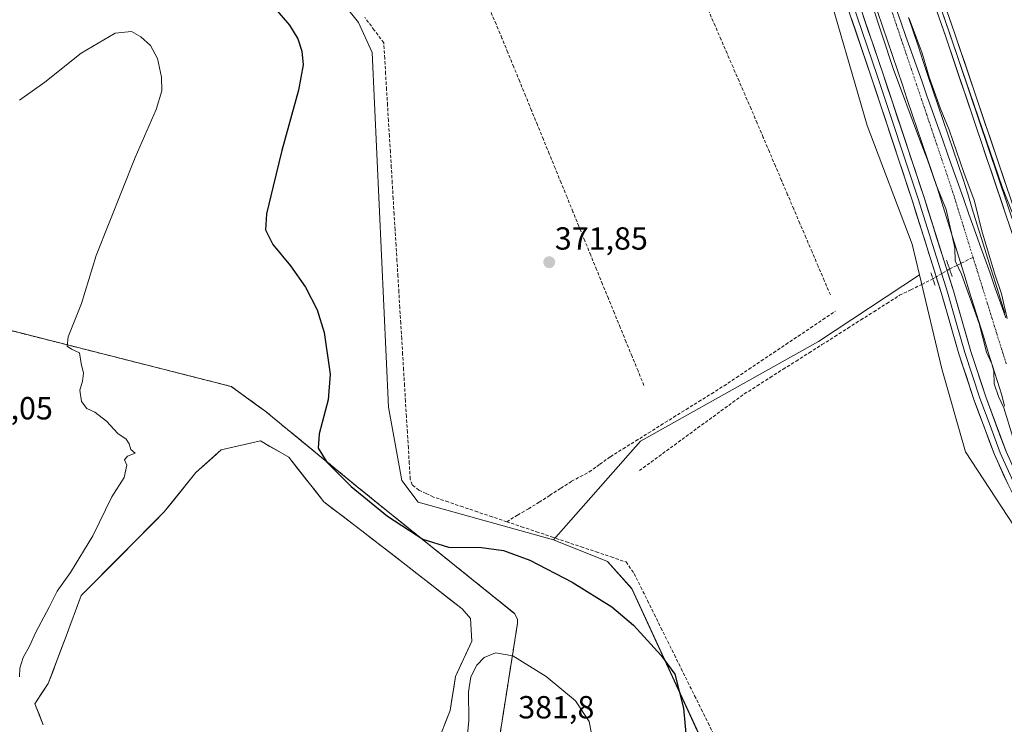
# Model space of a CAD drawing. Units: metres. Extents: x 632143 to 635474, y 4685727 to 4688104.
# Drawn here: x 633853 to 634161, y 4687528 to 4687749 of the extents above; entities that cross this region are included whole.
import ezdxf
from ezdxf.enums import TextEntityAlignment as Align

# ---------------------------------------------------------------- set-up
doc = ezdxf.new("R2010")
doc.units = ezdxf.units.M
doc.header["$MEASUREMENT"] = 0
for name, pattern in [('TRAZO_Y_PUNTO', [1, 0.5, -0.25, 0, -0.25]), ('TRAZOS', [0.75, 0.5, -0.25]), ('TRAZOS2', [0.375, 0.25, -0.125]), ('TRAZOSX2', [1.5, 1, -0.5])]:
    doc.linetypes.add(name, pattern=pattern)
for name, color, linetype, lineweight in [('Carátula', 7, 'Continuous', 5), ('Corriente artificial Cxs', 5, 'Continuous', 13), ('Corriente artificial eje', 142, 'TRAZO_Y_PUNTO', 0), ('Corriente artificial lineal', 5, 'TRAZOSX2', 13), ('Corriente artificial lineal oculto', 135, 'TRAZO_Y_PUNTO', 13), ('Corriente artificial superficial', 5, 'Continuous', 13), ('Cultivos herbáceos CxS', 92, 'Continuous', 0), ('Curva de nivel maestra', 36, 'Continuous', 30), ('Curva de nivel normal', 36, 'Continuous', 0), ('Depósito de residuos', 6, 'Continuous', 0), ('Depósito de residuos Cxs', 6, 'Continuous', 0), ('Entidad de ámbito territorial', 19, 'Continuous', 0), ('Entidad de ámbito territorial CxS', 92, 'Continuous', 0), ('Estanque', 2, 'Continuous', 0), ('Estanque Cxs', 2, 'Continuous', 0), ('Layer 0', 7, 'Continuous', 0), ('Muro lineal', 1, 'TRAZOSX2', 13), ('Núcleo urbano CxS', 19, 'Continuous', 0), ('Planta de tratamiento de residuos', 135, 'TRAZOSX2', 0), ('Planta de tratamiento de residuos CxS', 135, 'Continuous', 0), ('Puente lineal', 2, 'TRAZOS2', 0), ('Punto de cota en terreno', 7, 'Continuous', 0), ('Rótulo de punto de cota en terreno', 19, 'Continuous', 0), ('Suelo desnudo CxS', 43, 'Continuous', 0), ('Valla', 19, 'TRAZOS', 0)]:
    doc.layers.add(name, color=color, linetype=linetype, lineweight=lineweight)
doc.styles.add('Arial', font='txt', dxfattribs={"height": 0.2})

# ---------------------------------------------------------------- blocks, each defined once
blk = doc.blocks.new('*U151')
at = {"layer": 'Cultivos herbáceos CxS', "color": 92, "linetype": 'Continuous', "lineweight": 0}
for points in [[(633557.09, 4688067.27, 369.83), (634022.32, 4688076.15, 371.13), (634051.31, 4687949.62, 371.17), (634064.03, 4687898.72, 371.26), (634080.86, 4687818.09, 370.89), (634104.38, 4687763.4, 371.3), (634118.3, 4687715.48, 371.31), (634132.43, 4687678.32, 371.04), (634134.68, 4687668.7, 370.88), (634103.07, 4687647.78, 370.75), (634047.22, 4687616.57, 371.88), (634019.98, 4687585.74, 374.45), (634036.94, 4687578.95, 374.23), (634044.57, 4687570.47, 374.32), (634070.01, 4687515.33, 374.24)], [(634069.96, 4687515.27, 374.24), (634044.53, 4687570.42, 374.33), (634036.9, 4687578.9, 374.23), (634019.94, 4687585.69, 374.46), (633977.54, 4687597.56, 374.08), (633972.46, 4687604.35, 373.89), (633968.22, 4687627.25, 373.73), (633963.13, 4687738.38, 373.53), (633958.89, 4687747.72, 373.78), (633924.13, 4687790.98, 373.59), (633902.93, 4687813.04, 373.8), (633898.69, 4687838.49, 373.85), (633879.19, 4687925.86, 373.77), (633869.02, 4687941.98, 373.87), (633842.74, 4687960.65, 373.44), (633814.76, 4687972.52, 372.88), (633800.34, 4687975.07, 372.58), (633758.15, 4687978.71, 372.66), (633720.64, 4687986.1, 372.56), (633696.9, 4687989.49, 371.74), (633652.81, 4687990.34, 372.06)]]:
    blk.add_polyline3d(points, dxfattribs=at)
blk = doc.blocks.new('*U152')
at = {"layer": 'Cultivos herbáceos CxS', "color": 92, "linetype": 'Continuous', "lineweight": 0}
for points in [[(633652.8093, 4687990.3379, 372.0614), (633696.8989, 4687989.4895, 371.739), (633720.6399, 4687986.0963, 372.5552), (633758.1454, 4687978.7069, 372.6589), (633800.3414, 4687975.0677, 372.5762), (633814.7551, 4687972.5226, 372.877), (633842.7352, 4687960.6451, 373.438), (633869.019, 4687941.9819, 373.8744), (633879.1937, 4687925.8639, 373.7717), (633898.694, 4687838.4869, 373.845), (633902.9338, 4687813.0365, 373.8019), (633924.1304, 4687790.9795, 373.5929), (633958.8929, 4687747.7151, 373.7778), (633963.1319, 4687738.3833, 373.534), (633968.2187, 4687627.2531, 373.7311), (633972.4573, 4687604.3484, 373.887), (633977.5441, 4687597.5625, 374.0833), (634019.9393, 4687585.6852, 374.4561), (634036.8965, 4687578.899, 374.2344), (634044.5273, 4687570.4157, 374.3301), (634069.9635, 4687515.2748, 374.2414)], [(634003.0301, 4687523.6901, 381.7888), (634008.7101, 4687559.6201, 378.0485), (634008.6701, 4687560.7201, 377.864), (634007.8701, 4687562.5301, 377.6152), (634007.387, 4687562.9194, 377.5936), (633997.4955, 4687570.8903, 376.9893), (633958.4801, 4687602.3301, 374.5948), (633929.5501, 4687626.0801, 377.1537), (633927.8834, 4687627.2849, 377.278), (633918.9401, 4687633.7501, 378.5577), (633857.8301, 4687649.2601, 380.7194), (633827.3201, 4687656.9901, 381.7644), (633599.4542, 4687714.7728, 383.1992)]]:
    blk.add_polyline3d(points, dxfattribs=at)
blk = doc.blocks.new('*U175')
at = {"layer": 'Curva de nivel maestra', "color": 36, "linetype": 'Continuous', "lineweight": 30}
blk.add_polyline3d([(633930.01, 4687755.4, 375), (633937.21, 4687746.9, 375), (633939.82, 4687742.66, 375), (633941.11, 4687738.73, 375), (633941.5, 4687734.45, 375), (633940.02, 4687726.56, 375), (633934.79, 4687707.65, 375), (633932.13, 4687696.45, 375), (633930, 4687687.79, 375), (633929.74, 4687682.79, 375), (633931.98, 4687678.2, 375), (633937.51, 4687671.5, 375), (633942.2, 4687664.8, 375), (633945.93, 4687657.79, 375), (633948.1, 4687650.62, 375), (633949.97, 4687637.58, 375), (633949.34, 4687629.54, 375), (633946.54, 4687618.87, 375), (633946.21, 4687614.45, 375), (633948.89, 4687610.09, 375), (633956.54, 4687602.4, 375), (633967.92, 4687593.12, 375), (633979.04, 4687585.94, 375), (633987.08, 4687583.39, 375), (633997.43, 4687583.3, 375), (634004.28, 4687582.37, 375), (634012.53, 4687579.36, 375), (634025.82, 4687572.45, 375), (634038.22, 4687564.69, 375), (634045.01, 4687559.04, 375), (634053.73, 4687549.51, 375), (634057.97, 4687543.6, 375), (634060.74, 4687533.03, 375), (634062.78, 4687510.47, 375)], dxfattribs=at)
blk = doc.blocks.new('5PATER')
at = {"layer": 'Carátula', "linetype": 'Continuous', "lineweight": 5}
h = blk.add_hatch(color=250, dxfattribs=at)
edge = h.paths.add_edge_path()
edge.add_ellipse((0, 0.01), major_axis=(-1.33, -1.34), ratio=0.999422, start_angle=0, end_angle=360)
blk = doc.blocks.new('*U176')
at = {"layer": 'Depósito de residuos Cxs', "color": 6, "linetype": 'Continuous', "lineweight": 0}
for points in [[(633631.5087, 4687706.6443, 383.1327), (633827.3201, 4687656.9901, 381.9797), (633857.8301, 4687649.2601, 380.8858), (633918.9401, 4687633.7501, 378.6406), (633929.5501, 4687626.0801, 377.3121), (633929.5501, 4687626.0801, 377.3121), (633958.4801, 4687602.3301, 374.6598), (634007.8701, 4687562.5301, 377.2839), (634008.6701, 4687560.7201, 377.5775), (634008.7101, 4687559.6201, 377.779), (634003.0301, 4687523.6901, 381.6787)], [(633983.2931, 4687521.4421, 378.4529), (633987.6128, 4687532.2564, 378.8432), (633989.2462, 4687542.8734, 378.9006), (633994.4056, 4687553.9859, 378.4664), (633994.0087, 4687561.1297, 378.0706), (633991.3515, 4687564.0995, 378.1087), (633973.768, 4687577.7985, 378.5316), (633959.8774, 4687588.5141, 378.6439), (633947.9711, 4687597.6423, 378.4122), (633937.0061, 4687611.5803, 377.8943), (633928.1273, 4687616.6923, 378.2135), (633915.8242, 4687613.9142, 378.9112), (633907.8867, 4687606.7704, 379.0842), (633897.9648, 4687594.4672, 378.8762), (633871.9603, 4687568.2428, 378.8659), (633867.1978, 4687555.5428, 378.6617), (633861.6415, 4687540.7261, 378.7432), (633857.4082, 4687534.3761, 378.9399), (633860.054, 4687527.7615, 378.9501)]]:
    blk.add_polyline3d(points, dxfattribs=at)

msp = doc.modelspace()

# ---------------------------------------------------------------- linework, layer by layer
at = {"layer": 'Corriente artificial Cxs', "color": 5, "linetype": 'Continuous', "lineweight": 13}
for points in [[(634161.31, 4687627.56, 369.88), (634160.46, 4687630.99, 369.78), (634159.02, 4687635.6, 369.8), (634157.59, 4687640.22, 369.92), (634156.15, 4687644.83, 369.81), (634154.71, 4687649.45, 369.87), (634153.28, 4687654.06, 369.99), (634151.84, 4687658.68, 369.79), (634150.4, 4687663.29, 369.65), (634148.97, 4687667.91, 369.88), (634147.53, 4687672.52, 369.85), (634146.07, 4687677.23, 369.91), (634144.6, 4687681.93, 369.95), (634143.14, 4687686.64, 370.08), (634141.67, 4687691.34, 370.03), (634140.21, 4687696.05, 370.02), (634138.65, 4687700.65, 370.06), (634137.1, 4687705.24, 369.91), (634135.54, 4687709.84, 369.79), (634133.99, 4687714.43, 370), (634132.43, 4687719.03, 369.89), (634130.87, 4687723.63, 369.69), (634129.32, 4687728.22, 369.86), (634127.76, 4687732.82, 369.73), (634126.21, 4687737.41, 369.43), (634124.65, 4687742.01, 369.8), (634123.1, 4687746.61, 369.76), (634121.54, 4687751.2, 369.47)], [(634131.22, 4687749.26, 369.75), (634132.78, 4687744.66, 369.72), (634134.33, 4687740.07, 369.97), (634135.89, 4687735.47, 369.91), (634137.45, 4687730.87, 369.8), (634139, 4687726.27, 369.89), (634140.56, 4687721.68, 369.76), (634142.11, 4687717.08, 369.58), (634143.67, 4687712.48, 369.72), (634145.23, 4687707.88, 369.68), (634146.78, 4687703.29, 369.61), (634148.34, 4687698.69, 369.78), (634149.79, 4687694.03, 369.64), (634151.24, 4687689.36, 369.59), (634152.7, 4687684.7, 369.6), (634154.15, 4687680.04, 369.84), (634155.6, 4687675.37, 369.85), (634157.05, 4687670.71, 369.81), (634158.5, 4687666.05, 369.85), (634159.95, 4687661.38, 369.8), (634161.41, 4687656.72, 369.76)]]:
    msp.add_polyline3d(points, dxfattribs=at)
at = {"layer": 'Corriente artificial eje', "color": 142, "linetype": 'TRAZO_Y_PUNTO', "lineweight": 0}
for points in [[(634151.47, 4687674.2, 369.29), (634150.14, 4687678.47, 369.43), (634148.82, 4687682.73, 369.28), (634147.49, 4687687, 369.32), (634146.16, 4687691.27, 369.27), (634144.83, 4687695.53, 369.34), (634143.25, 4687700.21, 369.32), (634141.67, 4687704.89, 369.17), (634140.09, 4687709.57, 369.34), (634138.51, 4687714.25, 369.2), (634136.93, 4687718.93, 369.16), (634135.35, 4687723.61, 369.3), (634133.77, 4687728.29, 369.37), (634132.19, 4687732.97, 369.24), (634130.61, 4687737.65, 369.14), (634129.03, 4687742.33, 369.2), (634127.45, 4687747.01, 369.23), (634125.87, 4687751.69, 369.19)], [(634161.86, 4687640.84, 369.35), (634160.38, 4687645.61, 369.41), (634158.89, 4687650.37, 369.44), (634157.41, 4687655.14, 369.35), (634155.92, 4687659.9, 369.3), (634154.44, 4687664.67, 369.37), (634152.96, 4687669.43, 369.42), (634151.47, 4687674.2, 369.29)]]:
    msp.add_polyline3d(points, dxfattribs=at)
at = {"layer": 'Corriente artificial lineal', "color": 5, "linetype": 'TRAZOSX2', "lineweight": 13}
for points in [[(634048.32, 4687634.07, 371.56), (634046.47, 4687638.6, 371.02), (634044.61, 4687643.14, 371.42), (634042.76, 4687647.67, 371.06), (634040.9, 4687652.2, 371.16), (634039.05, 4687656.73, 371.07), (634037.2, 4687661.27, 370.82), (634035.34, 4687665.8, 371.24), (634033.49, 4687670.33, 371.27), (634031.63, 4687674.86, 371), (634029.78, 4687679.4, 371.17), (634027.92, 4687683.93, 371.16), (634026.07, 4687688.46, 370.71), (634024.22, 4687692.99, 371.16), (634022.36, 4687697.53, 370.75), (634020.51, 4687702.06, 370.94), (634018.65, 4687706.59, 370.99), (634016.8, 4687711.12, 370.75), (634014.95, 4687715.66, 371.14), (634013.09, 4687720.19, 370.94), (634011.24, 4687724.72, 370.63), (634009.38, 4687729.25, 370.99), (634007.53, 4687733.79, 370.75), (634005.67, 4687738.32, 370.95), (634003.82, 4687742.85, 370.99), (634001.97, 4687747.21, 370.62), (634000.12, 4687751.58, 371.03)], [(634106.76, 4687662.41, 370.39), (634104.85, 4687666.89, 370.59), (634102.93, 4687671.38, 370.46), (634101.02, 4687675.86, 370.39), (634099.11, 4687680.35, 370.51), (634097.19, 4687684.83, 370.33), (634095.28, 4687689.31, 370.49), (634093.37, 4687693.8, 370.4), (634091.46, 4687698.28, 370.15), (634089.54, 4687702.76, 370.46), (634087.63, 4687707.25, 370.23), (634085.72, 4687711.73, 370.26), (634083.8, 4687716.22, 370.38), (634081.89, 4687720.7, 370.18), (634080.01, 4687725.03, 370.32), (634078.14, 4687729.36, 370.36), (634076.26, 4687733.69, 370.3), (634074.38, 4687738.02, 370.52), (634072.51, 4687742.35, 370.21), (634070.63, 4687746.68, 370.33), (634068.75, 4687751.01, 370.38)], [(634005.31, 4687591.39, 373.99), (634000.72, 4687592.94, 374.17), (633996.13, 4687594.49, 374.23), (633991.55, 4687596.03, 373.99), (633986.96, 4687597.58, 374.21), (633982.37, 4687599.13, 373.85), (633980.08, 4687600.22, 373.72), (633977.79, 4687601.3, 373.69), (633975.72, 4687602.95, 373.6), (633975.07, 4687604.74, 373.52), (633974.77, 4687609.62, 373.35), (633974.48, 4687614.5, 373.39), (633974.18, 4687619.38, 373.49), (633973.88, 4687624.26, 373.58), (633973.59, 4687629.14, 373.48), (633973.29, 4687634.02, 373.46), (633973, 4687638.9, 373.61), (633972.7, 4687643.78, 373.56), (633972.4, 4687648.66, 373.54), (633972.11, 4687653.54, 373.51), (633971.81, 4687658.42, 373.49), (633971.51, 4687663.3, 373.46), (633971.22, 4687668.18, 373.27), (633970.92, 4687673.06, 373.1), (633970.62, 4687677.93, 373), (633970.33, 4687682.81, 373.02), (633970.03, 4687687.69, 373.08), (633969.73, 4687692.57, 373.24), (633969.44, 4687697.45, 373.25), (633969.14, 4687702.33, 373.33), (633968.85, 4687707.21, 373.46), (633968.55, 4687712.09, 373.45), (633968.25, 4687716.97, 373.49), (633967.96, 4687721.85, 373.56), (633967.66, 4687726.73, 373.5), (633967.36, 4687731.61, 373.4), (633967.07, 4687736.49, 373.37), (633966.77, 4687741.37, 373.33), (633963.79, 4687745.37, 373.48), (633960.81, 4687749.37, 373.56)], [(634147.61, 4687672.26, 369.87), (634147.8, 4687672.36, 369.82), (634151.47, 4687674.2, 369.29)], [(634144.12, 4687670.51, 370.72), (634147.61, 4687672.26, 369.87)], [(634046.89, 4687607.41, 372), (634050.54, 4687610.08, 371.91), (634054.2, 4687612.74, 371.52), (634057.85, 4687615.41, 371.35), (634061.51, 4687618.07, 370.97), (634065.16, 4687620.74, 371.18), (634068.82, 4687623.4, 370.92), (634072.47, 4687626.07, 371.07), (634076.13, 4687628.73, 370.64), (634079.78, 4687631.4, 370.86), (634083.84, 4687633.98, 370.67), (634087.9, 4687636.55, 370.63), (634091.95, 4687639.13, 370.47), (634096.01, 4687641.7, 370.64), (634100.07, 4687644.28, 370.67), (634104.13, 4687646.85, 370.63), (634108.18, 4687649.43, 370.58), (634112.24, 4687652, 370.62), (634116.3, 4687654.58, 370.47), (634120.36, 4687657.15, 370.49), (634124.41, 4687659.73, 370.49), (634128.47, 4687662.3, 370.42), (634131.95, 4687664.01, 370.16), (634135.42, 4687665.72, 370.56), (634138.9, 4687667.44, 370.81)], [(634005.31, 4687591.39, 373.99), (634008.7, 4687593.42, 373.36), (634012.09, 4687595.44, 373.04), (634015.48, 4687597.47, 373), (634018.86, 4687599.66, 372.94), (634022.24, 4687601.85, 372.93), (634025.62, 4687604.04, 373.1), (634028.4, 4687605.51, 372.99), (634031.17, 4687606.97, 372.87), (634034.5, 4687609.37, 372.46), (634037.82, 4687611.76, 372.17), (634041.78, 4687614.23, 372.2), (634045.73, 4687616.69, 372.18), (634049.69, 4687619.16, 371.95), (634053.64, 4687621.62, 371.63), (634057.6, 4687624.09, 371.46), (634061.55, 4687626.55, 371.4), (634065.51, 4687629.02, 371.35), (634069.46, 4687631.48, 371.36), (634073.42, 4687633.95, 371.32), (634077.3, 4687636.54, 370.97), (634081.18, 4687639.14, 370.86), (634085.05, 4687641.73, 370.78), (634088.93, 4687644.32, 370.75), (634092.81, 4687646.92, 370.73), (634096.69, 4687649.51, 370.75), (634100.56, 4687652.1, 370.78), (634104.44, 4687654.7, 370.75), (634108.32, 4687657.29, 370.69)], [(634005.31, 4687591.39, 373.99), (634009.99, 4687589.81, 374.13), (634014.66, 4687588.24, 374.15), (634019.34, 4687586.66, 374.03), (634024.01, 4687585.09, 374.15), (634028.69, 4687583.51, 374.3), (634033.36, 4687581.93, 373.92), (634038.04, 4687580.36, 373.9), (634042.71, 4687578.78, 373.91), (634045.24, 4687575.17, 373.91), (634047.35, 4687570.92, 374.1), (634049.45, 4687566.67, 374.05), (634051.56, 4687562.42, 374.4), (634053.67, 4687558.16, 374.36), (634055.77, 4687553.91, 374.56), (634057.88, 4687549.66, 374.61), (634059.99, 4687545.41, 374.7), (634062.09, 4687541.16, 374.64), (634064.2, 4687536.91, 374.73), (634066.31, 4687532.65, 374.71), (634068.42, 4687528.4, 374.3), (634070.52, 4687524.15, 374.25)]]:
    msp.add_polyline3d(points, dxfattribs=at)
at = {"layer": 'Corriente artificial lineal oculto', "color": 135, "linetype": 'TRAZO_Y_PUNTO', "lineweight": 13}
msp.add_polyline3d([(634138.9, 4687667.44, 370.81), (634141.51, 4687668.97, 371.36), (634144.12, 4687670.51, 370.72)], dxfattribs=at)
at = {"layer": 'Corriente artificial superficial', "color": 5, "linetype": 'Continuous', "lineweight": 13}
for points in [[(634147.61, 4687672.26, 369.85), (634147.53, 4687672.52, 369.85), (634146.07, 4687677.23, 369.91), (634144.6, 4687681.93, 369.95), (634143.14, 4687686.64, 370.08), (634141.67, 4687691.34, 370.03), (634140.21, 4687696.05, 370.02), (634138.65, 4687700.65, 370.06), (634137.1, 4687705.24, 369.91), (634135.54, 4687709.84, 369.79), (634133.99, 4687714.43, 370), (634132.43, 4687719.03, 369.89), (634130.87, 4687723.63, 369.69), (634129.32, 4687728.22, 369.86), (634127.76, 4687732.82, 369.73), (634126.21, 4687737.41, 369.43), (634124.65, 4687742.01, 369.8), (634123.1, 4687746.61, 369.76), (634121.54, 4687751.2, 369.47)], [(634131.22, 4687749.26, 369.75), (634132.78, 4687744.66, 369.72), (634134.33, 4687740.07, 369.97), (634135.89, 4687735.47, 369.91), (634137.45, 4687730.87, 369.8), (634139, 4687726.27, 369.89), (634140.56, 4687721.68, 369.76), (634142.11, 4687717.08, 369.58), (634143.67, 4687712.48, 369.72), (634145.23, 4687707.88, 369.68), (634146.78, 4687703.29, 369.61), (634148.34, 4687698.69, 369.78), (634149.79, 4687694.03, 369.64), (634151.24, 4687689.36, 369.59), (634152.7, 4687684.7, 369.6), (634154.15, 4687680.04, 369.84), (634155.6, 4687675.37, 369.85), (634157.05, 4687670.71, 369.81), (634158.5, 4687666.05, 369.85), (634159.95, 4687661.38, 369.8), (634161.41, 4687656.72, 369.76)], [(634161.31, 4687627.56, 369.88), (634160.46, 4687630.99, 369.78), (634159.02, 4687635.6, 369.8), (634157.59, 4687640.22, 369.92), (634156.15, 4687644.83, 369.81), (634154.71, 4687649.45, 369.87), (634153.28, 4687654.06, 369.99), (634151.84, 4687658.68, 369.79), (634150.4, 4687663.29, 369.65), (634148.97, 4687667.91, 369.88), (634147.61, 4687672.26, 369.85)]]:
    msp.add_polyline3d(points, dxfattribs=at)
at = {"layer": 'Cultivos herbáceos CxS', "color": 92, "linetype": 'Continuous', "lineweight": 0}
for points in [[(634179.62, 4687648.03, 371.29), (634160.69, 4687695.97, 371.29), (634132.63, 4687778.04, 371.37), (634111.51, 4687849.51, 371.25), (634061.05, 4688076.89, 370.3), (634394.28, 4688083.25, 372.45)], [(634022.32, 4688076.15, 371.13), (634051.31, 4687949.62, 371.17), (634064.03, 4687898.72, 371.26), (634080.86, 4687818.09, 370.89), (634104.38, 4687763.4, 371.3), (634118.3, 4687715.48, 371.31), (634132.43, 4687678.32, 371.04), (634134.68, 4687668.7, 370.88)], [(634061.05, 4688076.89, 370.3), (634111.51, 4687849.51, 371.25), (634132.63, 4687778.04, 371.37), (634160.69, 4687695.97, 371.29), (634179.62, 4687648.03, 371.29)], [(634069.96, 4687515.27, 374.24), (634044.53, 4687570.42, 374.33), (634036.9, 4687578.9, 374.23), (634019.94, 4687585.69, 374.46), (633977.54, 4687597.56, 374.08), (633972.46, 4687604.35, 373.89), (633968.22, 4687627.25, 373.73), (633963.13, 4687738.38, 373.53), (633958.89, 4687747.72, 373.78), (633924.13, 4687790.98, 373.59), (633902.93, 4687813.04, 373.8), (633898.69, 4687838.49, 373.85), (633879.19, 4687925.86, 373.77), (633869.02, 4687941.98, 373.87), (633842.74, 4687960.65, 373.44), (633814.76, 4687972.52, 372.88), (633800.34, 4687975.07, 372.58), (633758.15, 4687978.71, 372.66), (633720.64, 4687986.1, 372.56), (633696.9, 4687989.49, 371.74), (633652.81, 4687990.34, 372.06)], [(634069.96, 4687515.27, 374.24), (634044.53, 4687570.42, 374.33), (634036.9, 4687578.9, 374.23), (634019.94, 4687585.69, 374.46), (633977.54, 4687597.56, 374.08), (633972.46, 4687604.35, 373.89), (633968.22, 4687627.25, 373.73), (633963.13, 4687738.38, 373.53), (633958.89, 4687747.72, 373.78), (633924.13, 4687790.98, 373.59), (633902.93, 4687813.04, 373.8), (633898.69, 4687838.49, 373.85), (633879.19, 4687925.86, 373.77), (633869.02, 4687941.98, 373.87), (633842.74, 4687960.65, 373.44), (633814.76, 4687972.52, 372.88), (633800.34, 4687975.07, 372.58), (633758.15, 4687978.71, 372.66), (633720.64, 4687986.1, 372.56), (633696.9, 4687989.49, 371.74), (633652.81, 4687990.34, 372.06)], [(634003.03, 4687523.69, 381.79), (634008.71, 4687559.62, 378.05), (634008.67, 4687560.72, 377.86), (634007.87, 4687562.53, 377.62), (634007.39, 4687562.92, 377.59), (633997.5, 4687570.89, 376.99), (633958.48, 4687602.33, 374.59), (633929.55, 4687626.08, 377.15), (633927.88, 4687627.28, 377.28), (633918.94, 4687633.75, 378.56), (633857.83, 4687649.26, 380.72), (633827.32, 4687656.99, 381.76), (633599.45, 4687714.77, 383.2)], [(634070.01, 4687515.33, 374.24), (634044.57, 4687570.47, 374.32), (634036.94, 4687578.95, 374.23), (634019.98, 4687585.74, 374.45), (634047.22, 4687616.57, 371.88), (634103.07, 4687647.78, 370.75), (634134.68, 4687668.7, 370.88), (634134.73, 4687668.73, 370.89), (634141.65, 4687639.22, 370.74), (634149.14, 4687613.3, 370.65), (634169.92, 4687581.51, 370.82)], [(634134.68, 4687668.7, 370.88), (634103.07, 4687647.78, 370.75), (634047.22, 4687616.57, 371.88), (634019.98, 4687585.74, 374.45), (634036.94, 4687578.95, 374.23), (634044.57, 4687570.47, 374.32), (634070.01, 4687515.33, 374.24), (634095.44, 4687466.97, 379.51), (634110.71, 4687451.7, 379.9), (634126.82, 4687438.97, 379.92), (634141.23, 4687427.1, 380.57), (634142.93, 4687420.31, 380.52), (634133.6, 4687399.95, 378.42), (634133.61, 4687386.25, 374.55), (634133.6, 4687379.59, 374.12), (634133.55, 4687379.54, 374.12)], [(634134.68, 4687668.7, 370.88), (634103.07, 4687647.78, 370.75), (634047.22, 4687616.57, 371.88), (634019.98, 4687585.74, 374.45), (634036.94, 4687578.95, 374.23), (634044.57, 4687570.47, 374.32), (634070.01, 4687515.33, 374.24), (634095.44, 4687466.97, 379.51), (634110.71, 4687451.7, 379.9), (634126.82, 4687438.97, 379.92), (634141.23, 4687427.1, 380.57), (634142.93, 4687420.31, 380.52), (634133.6, 4687399.95, 378.42), (634133.61, 4687386.25, 374.55), (634133.6, 4687379.59, 374.12), (634133.55, 4687379.54, 374.12)], [(634455.06, 4686973.55, 372.77), (634386.63, 4687103.93, 371.27), (634374.12, 4687127.77, 371.31), (634268.79, 4687311.35, 371.25), (634256.54, 4687330.35, 371.2), (634246.65, 4687345.71, 371.01), (634225.59, 4687392.25, 370.95), (634213.89, 4687430.72, 370.71), (634200.61, 4687509.15, 370.8), (634195.33, 4687544.59, 371.46), (634190.24, 4687555.87, 371.37), (634187.96, 4687560.93, 371.4), (634173.63, 4687575.83, 370.74), (634169.92, 4687581.51, 370.82), (634149.14, 4687613.3, 370.65), (634141.65, 4687639.22, 370.74), (634134.73, 4687668.73, 370.89), (634134.68, 4687668.7, 370.88)]]:
    msp.add_polyline3d(points, dxfattribs=at)
at = {"layer": 'Curva de nivel normal', "color": 36, "linetype": 'Continuous', "lineweight": 0}
for points in [[(634119.64, 4687753.9, 370), (634126.46, 4687733.33, 370), (634134.65, 4687711.18, 370), (634137.22, 4687704.76, 370), (634139.96, 4687696.9, 370), (634143.04, 4687689.16, 370), (634145.79, 4687677.18, 370), (634145.83, 4687673.07, 370), (634147.83, 4687668.92, 370), (634153.38, 4687653.46, 370), (634155.66, 4687644.46, 370), (634157.32, 4687640.82, 370), (634157.95, 4687638.56, 370), (634158.07, 4687634.62, 370), (634159.4, 4687630.62, 370), (634161.16, 4687627.04, 370), (634163.99, 4687617.88, 370)], [(634131.42, 4687749, 370), (634135.53, 4687738.16, 370), (634137.77, 4687730.66, 370), (634141.26, 4687720.66, 370), (634143.94, 4687714.11, 370), (634148.54, 4687700.78, 370), (634151.79, 4687692.13, 370), (634154.47, 4687681.79, 370), (634158.3, 4687668.88, 370), (634160.35, 4687662.75, 370), (634162.13, 4687655.02, 370)], [(633852.61, 4687723.42, 380), (633860.6, 4687729.09, 380), (633871.93, 4687738.15, 380), (633882.6, 4687744.36, 380), (633887.7, 4687744.92, 380), (633890.68, 4687743.26, 380), (633893.65, 4687740.53, 380), (633895.82, 4687736.44, 380), (633897.1, 4687730.65, 380), (633897.26, 4687726.33, 380), (633895.4, 4687720.45, 380), (633888.84, 4687705.49, 380), (633876.65, 4687674.71, 380), (633872, 4687659.68, 380), (633867.86, 4687649.34, 380), (633867.52, 4687646.38, 380), (633868.95, 4687645.47, 380), (633871.37, 4687644.23, 380), (633871.96, 4687640.96, 380), (633872.68, 4687637.91, 380), (633872.38, 4687635.38, 380), (633871.51, 4687632.56, 380), (633872.08, 4687629.08, 380), (633873.74, 4687626.82, 380), (633876.22, 4687625.72, 380), (633879.88, 4687622.91, 380), (633883.46, 4687619.06, 380), (633886.08, 4687617.28, 380), (633886.97, 4687615.83, 380), (633887.53, 4687614.04, 380), (633888.84, 4687612.84, 380), (633886.48, 4687611.92, 380), (633885.5, 4687610.78, 380), (633886.3, 4687609.05, 380), (633885.39, 4687605.25, 380), (633881.6, 4687599.19, 380), (633875.6, 4687586.96, 380), (633868.6, 4687575.53, 380), (633864.4, 4687569.68, 380), (633861.95, 4687564.62, 380), (633857.69, 4687556.85, 380), (633855.7, 4687552.46, 380), (633853.79, 4687548.84, 380), (633852.75, 4687545.51, 380), (633852.56, 4687542.8, 380)], [(633991.93, 4687513.86, 380), (633993.48, 4687529.17, 380), (633993.33, 4687538.16, 380), (633994.02, 4687542.8, 380), (633995.9, 4687546.48, 380), (633998.24, 4687548.84, 380), (634001.85, 4687550.38, 380), (634007.25, 4687549.35, 380), (634017.65, 4687542.87, 380), (634026.89, 4687535.27, 380), (634031.2, 4687528.83, 380), (634032.36, 4687522.36, 380)]]:
    msp.add_polyline3d(points, dxfattribs=at)
at = {"layer": 'Depósito de residuos', "color": 6, "linetype": 'Continuous', "lineweight": 0}
for points in [[(633631.51, 4687706.64, 383.13), (633827.32, 4687656.99, 381.98), (633857.83, 4687649.26, 380.89), (633918.94, 4687633.75, 378.64), (633929.55, 4687626.08, 377.31)], [(633929.55, 4687626.08, 377.31), (633958.48, 4687602.33, 374.66), (634007.87, 4687562.53, 377.28), (634008.67, 4687560.72, 377.58), (634008.71, 4687559.62, 377.78), (634003.03, 4687523.69, 381.68), (633998.85, 4687492.46, 380.52), (633996.17, 4687483.58, 380.64), (633995.39, 4687482.6, 380.73), (633991.05, 4687480.9, 381.13), (633972.69, 4687474.21, 382.17), (633968.74, 4687474.19, 382.12), (633940.94, 4687480.24, 378.8), (633938.48, 4687480.23, 378.76), (633925.5, 4687478.35, 378.77), (633910.42, 4687475.66, 379.45), (633859.97, 4687462.82, 383.64), (633755.89, 4687439.18, 385.05), (633751.37, 4687438.36, 385.1), (633749.31, 4687438.36, 385.13), (633672.59, 4687457.08, 386.54)], [(633983.29, 4687521.44, 378.45), (633987.61, 4687532.26, 378.84), (633989.25, 4687542.87, 378.9), (633994.41, 4687553.99, 378.47), (633994.01, 4687561.13, 378.07), (633991.35, 4687564.1, 378.11), (633973.77, 4687577.8, 378.53), (633959.88, 4687588.51, 378.64), (633947.97, 4687597.64, 378.41), (633937.01, 4687611.58, 377.89), (633928.13, 4687616.69, 378.21), (633915.82, 4687613.91, 378.91), (633907.89, 4687606.77, 379.08), (633897.96, 4687594.47, 378.88), (633871.96, 4687568.24, 378.87), (633867.2, 4687555.54, 378.66), (633861.64, 4687540.73, 378.74), (633857.41, 4687534.38, 378.94), (633860.05, 4687527.76, 378.95)]]:
    msp.add_polyline3d(points, dxfattribs=at)
at = {"layer": 'Entidad de ámbito territorial', "color": 19, "linetype": 'Continuous', "lineweight": 0}
msp.add_polyline3d([(634127.15, 4687752.6, 369.3), (634128.8, 4687747.96, 369.37), (634130.45, 4687743.33, 369.23), (634132.09, 4687738.7, 369.27), (634133.74, 4687734.06, 369.44), (634135.38, 4687729.43, 369.45), (634137.03, 4687724.79, 369.41), (634138.68, 4687720.16, 369.4), (634140.32, 4687715.52, 369.29), (634141.97, 4687710.89, 369.34), (634143.62, 4687706.26, 369.43), (634145.26, 4687701.62, 369.37), (634146.91, 4687696.99, 369.28), (634148.56, 4687692.35, 369.41), (634150.2, 4687687.72, 369.45), (634151.85, 4687683.08, 369.32), (634153.5, 4687678.45, 369.69), (634155.14, 4687673.82, 369.68), (634156.79, 4687669.18, 369.69), (634158.43, 4687664.55, 369.73), (634160.08, 4687659.91, 369.76), (634161.73, 4687655.28, 369.73)], dxfattribs=at)
at = {"layer": 'Entidad de ámbito territorial CxS', "color": 92, "linetype": 'Continuous', "lineweight": 0}
msp.add_polyline3d([(634161.73, 4687655.28, 369.73), (634160.08, 4687659.91, 369.76), (634158.43, 4687664.55, 369.73), (634156.79, 4687669.18, 369.69), (634155.14, 4687673.82, 369.68), (634153.5, 4687678.45, 369.69), (634151.85, 4687683.08, 369.32), (634150.2, 4687687.72, 369.45), (634148.56, 4687692.35, 369.41), (634146.91, 4687696.99, 369.28), (634145.26, 4687701.62, 369.37), (634143.62, 4687706.26, 369.43), (634141.97, 4687710.89, 369.34), (634140.32, 4687715.52, 369.29), (634138.68, 4687720.16, 369.4), (634137.03, 4687724.79, 369.41), (634135.38, 4687729.43, 369.45), (634133.74, 4687734.06, 369.44), (634132.09, 4687738.7, 369.27), (634130.45, 4687743.33, 369.23), (634128.8, 4687747.96, 369.37), (634127.15, 4687752.6, 369.3)], dxfattribs=at)
at = {"layer": 'Estanque', "color": 2, "linetype": 'Continuous', "lineweight": 0}
msp.add_polyline3d([(633860.05, 4687527.76, 378.95), (633858.73, 4687531.07, 378.94), (633857.41, 4687534.38, 378.94), (633859.52, 4687537.55, 378.88), (633861.64, 4687540.73, 378.74), (633863.03, 4687544.43, 378.63), (633864.42, 4687548.13, 378.57), (633865.81, 4687551.84, 378.62), (633867.2, 4687555.54, 378.66), (633868.79, 4687559.78, 378.62), (633870.37, 4687564.01, 378.69), (633871.96, 4687568.24, 378.87), (633875.21, 4687571.52, 378.71), (633878.46, 4687574.8, 378.61), (633881.71, 4687578.08, 378.5), (633884.96, 4687581.36, 378.69), (633888.21, 4687584.63, 378.86), (633891.46, 4687587.91, 378.98), (633894.71, 4687591.19, 378.91), (633897.96, 4687594.47, 378.88), (633900.45, 4687597.54, 378.72), (633902.93, 4687600.62, 378.83), (633905.41, 4687603.69, 379.16), (633907.89, 4687606.77, 379.08), (633910.53, 4687609.15, 378.96), (633913.18, 4687611.53, 379.02), (633915.82, 4687613.91, 378.91), (633919.93, 4687614.84, 378.42), (633924.03, 4687615.77, 378.19), (633928.13, 4687616.69, 378.21), (633931.09, 4687614.99, 378.24), (633934.05, 4687613.28, 378.1), (633937.01, 4687611.58, 377.89), (633939.75, 4687608.1, 378.17), (633942.49, 4687604.61, 378.34), (633945.23, 4687601.13, 378.42), (633947.97, 4687597.64, 378.41), (633950.95, 4687595.36, 378.4), (633953.92, 4687593.08, 378.58), (633956.9, 4687590.8, 378.51), (633959.88, 4687588.51, 378.64), (633963.35, 4687585.84, 378.33), (633966.82, 4687583.16, 378.66), (633970.3, 4687580.48, 378.34), (633973.77, 4687577.8, 378.53), (633977.28, 4687575.06, 378.15), (633980.8, 4687572.32, 378.17), (633984.32, 4687569.58, 377.85), (633987.83, 4687566.84, 377.83), (633991.35, 4687564.1, 378.11), (633994.01, 4687561.13, 378.07), (633994.21, 4687557.56, 378.14), (633994.41, 4687553.99, 378.47), (633992.69, 4687550.28, 378.74), (633990.97, 4687546.58, 378.93), (633989.25, 4687542.87, 378.9), (633988.7, 4687539.33, 378.85), (633988.16, 4687535.8, 378.85), (633987.61, 4687532.26, 378.84), (633986.17, 4687528.65, 378.59), (633984.73, 4687525.05, 378.53)], dxfattribs=at)
at = {"layer": 'Estanque Cxs', "color": 2, "linetype": 'Continuous', "lineweight": 0}
msp.add_polyline3d([(633860.05, 4687527.76, 378.95), (633858.73, 4687531.07, 378.94), (633857.41, 4687534.38, 378.94), (633859.52, 4687537.55, 378.88), (633861.64, 4687540.73, 378.74), (633863.03, 4687544.43, 378.63), (633864.42, 4687548.13, 378.57), (633865.81, 4687551.84, 378.62), (633867.2, 4687555.54, 378.66), (633868.79, 4687559.78, 378.62), (633870.37, 4687564.01, 378.69), (633871.96, 4687568.24, 378.87), (633875.21, 4687571.52, 378.71), (633878.46, 4687574.8, 378.61), (633881.71, 4687578.08, 378.5), (633884.96, 4687581.36, 378.69), (633888.21, 4687584.63, 378.86), (633891.46, 4687587.91, 378.98), (633894.71, 4687591.19, 378.91), (633897.96, 4687594.47, 378.88), (633900.45, 4687597.54, 378.72), (633902.93, 4687600.62, 378.83), (633905.41, 4687603.69, 379.17), (633907.89, 4687606.77, 379.08), (633910.53, 4687609.15, 378.96), (633913.18, 4687611.53, 379.02), (633915.82, 4687613.91, 378.91), (633919.93, 4687614.84, 378.42), (633924.03, 4687615.77, 378.19), (633928.13, 4687616.69, 378.21), (633931.09, 4687614.99, 378.24), (633934.05, 4687613.28, 378.1), (633937.01, 4687611.58, 377.89), (633939.75, 4687608.1, 378.17), (633942.49, 4687604.61, 378.34), (633945.23, 4687601.13, 378.42), (633947.97, 4687597.64, 378.41), (633950.95, 4687595.36, 378.4), (633953.92, 4687593.08, 378.58), (633956.9, 4687590.8, 378.51), (633959.88, 4687588.51, 378.64), (633963.35, 4687585.84, 378.33), (633966.82, 4687583.16, 378.66), (633970.3, 4687580.48, 378.34), (633973.77, 4687577.8, 378.53), (633977.28, 4687575.06, 378.15), (633980.8, 4687572.32, 378.17), (633984.32, 4687569.58, 377.85), (633987.83, 4687566.84, 377.83), (633991.35, 4687564.1, 378.11), (633994.01, 4687561.13, 378.07), (633994.21, 4687557.56, 378.14), (633994.41, 4687553.99, 378.47), (633992.69, 4687550.28, 378.74), (633990.97, 4687546.58, 378.93), (633989.25, 4687542.87, 378.9), (633988.7, 4687539.33, 378.85), (633988.16, 4687535.8, 378.85), (633987.61, 4687532.26, 378.84), (633986.17, 4687528.65, 378.59), (633984.73, 4687525.05, 378.53)], dxfattribs=at)
at = {"layer": 'Layer 0', "linetype": 'Continuous', "lineweight": 0}
for points in [[(634197.88, 4687545.47), (634196.77, 4687548.05), (634191.84, 4687557.28), (634187.38, 4687563.89), (634175.04, 4687581.06), (634170.91, 4687587.55), (634165.85, 4687596.38), (634162.35, 4687603.23), (634158.17, 4687612.45), (634151.72, 4687629.69), (634147.02, 4687643.98), (634141.57, 4687662.91), (634132.37, 4687692.13), (634119.68, 4687730.41), (634087.98, 4687823.29), (634082.15, 4687842.46), (634073.52, 4687876.23), (634064.52, 4687918.42), (634055.91, 4687956.42), (634046.03, 4687997.97), (634036.75, 4688036.87), (634026.6, 4688076.23)], [(634028.83, 4688076.28), (634033.91, 4688056.6), (634038.64, 4688037.19), (634043.28, 4688017.74), (634047.92, 4687998.28), (634057.8, 4687956.72), (634062.11, 4687937.72), (634066.42, 4687918.7), (634070.92, 4687897.61), (634075.41, 4687876.53), (634079.73, 4687859.65), (634084.03, 4687842.81), (634086.94, 4687833.23), (634089.85, 4687823.69), (634121.54, 4687730.83), (634134.24, 4687692.53), (634138.84, 4687677.92), (634143.45, 4687663.29), (634146.17, 4687653.82), (634148.89, 4687644.36), (634153.58, 4687630.12), (634156.8, 4687621.5), (634160, 4687612.94), (634164.15, 4687603.79)], [(634031.06, 4688076.32), (634040.53, 4688037.5), (634049.81, 4687998.58), (634059.69, 4687957.02), (634068.32, 4687918.98), (634077.3, 4687876.83), (634085.9, 4687843.16), (634091.71, 4687824.09), (634123.4, 4687731.24), (634136.1, 4687692.93), (634145.32, 4687663.66), (634150.76, 4687644.74), (634155.43, 4687630.55), (634161.83, 4687613.43), (634165.95, 4687604.34), (634169.4, 4687597.61), (634178.46, 4687582.49), (634190.78, 4687565.35), (634194.16, 4687560.17), (634197.49, 4687558.68)], [(634217.22, 4687577.06), (634204.41, 4687592.7), (634195.62, 4687605.76), (634188.18, 4687618.94), (634182.53, 4687630.9), (634174.19, 4687651.64), (634169.93, 4687663.43), (634142.92, 4687743.29), (634127.51, 4687787.4), (634106.58, 4687850.27), (634101, 4687870.17), (634096.61, 4687894.14), (634071.48, 4688005.92), (634053.92, 4688076.76)], [(634055.7, 4688076.79), (634057.9, 4688067.94), (634060, 4688059.2), (634062.19, 4688050.34), (634068.5, 4688024.12), (634072.89, 4688006.41), (634076.08, 4687992.18), (634079.61, 4687976.84), (634082.69, 4687963.13), (634086.09, 4687947.87), (634089.24, 4687933.9), (634094.88, 4687908.57), (634098.03, 4687894.6), (634102.41, 4687870.66), (634105.18, 4687860.79), (634107.97, 4687850.84), (634128.89, 4687788.01), (634136.59, 4687765.96), (634144.3, 4687743.91), (634171.3, 4687664.05), (634174.77, 4687655.25)], [(634057.48, 4688076.82), (634074.29, 4688006.9), (634081.34, 4687976.22), (634099.44, 4687895.05), (634103.82, 4687871.15), (634109.35, 4687851.41), (634130.26, 4687788.61), (634145.67, 4687744.52), (634172.67, 4687664.67), (634173.03, 4687664.18), (634173.3, 4687663.65)]]:
    msp.add_lwpolyline(points, dxfattribs=at)
for points in [[(634161.99, 4687686.92, 371.32), (634160.4, 4687691.62, 371.29), (634158.81, 4687696.31, 371.28), (634157.22, 4687701.01, 371.29), (634155.63, 4687705.71, 371.28), (634154.04, 4687710.41, 371.25), (634152.45, 4687715.1, 371.23), (634150.86, 4687719.8, 371.26), (634149.28, 4687724.5, 371.23), (634147.69, 4687729.2, 371.22), (634146.1, 4687733.89, 371.27), (634144.51, 4687738.59, 371.26), (634142.92, 4687743.29, 371.23), (634141.38, 4687747.7, 371.26), (634139.84, 4687752.11, 371.24)], [(634162.35, 4687603.23, 370.72), (634160.96, 4687606.3, 370.75), (634159.56, 4687609.38, 370.69), (634158.17, 4687612.45, 370.65), (634156.56, 4687616.76, 370.83), (634154.95, 4687621.07, 370.82), (634153.33, 4687625.38, 370.75), (634151.72, 4687629.69, 370.92), (634150.55, 4687633.26, 370.94), (634149.37, 4687636.84, 370.88), (634148.2, 4687640.41, 370.85), (634147.02, 4687643.98, 370.94), (634145.66, 4687648.71, 371.11), (634144.3, 4687653.45, 370.97), (634142.93, 4687658.18, 371.06), (634141.57, 4687662.91, 371.28), (634140.26, 4687667.08, 371.11), (634138.94, 4687671.26, 371), (634137.63, 4687675.43, 371.2), (634136.31, 4687679.61, 371.26), (634135, 4687683.78, 371.22), (634133.68, 4687687.96, 371.15), (634132.37, 4687692.13, 371.23), (634130.96, 4687696.38, 371.35), (634129.55, 4687700.64, 371.31), (634128.14, 4687704.89, 371.25), (634126.73, 4687709.14, 371.36), (634125.32, 4687713.4, 371.48), (634123.91, 4687717.65, 371.43), (634122.5, 4687721.9, 371.48), (634121.09, 4687726.16, 371.54), (634119.68, 4687730.41, 371.46), (634118.1, 4687735.05, 371.37), (634116.51, 4687739.7, 371.54), (634114.93, 4687744.34, 371.43), (634113.34, 4687748.99, 371.37)], [(634117.06, 4687749.81, 371.23), (634118.65, 4687745.17, 371.05), (634120.23, 4687740.53, 371.16), (634121.82, 4687735.88, 371.29), (634123.4, 4687731.24, 371.02), (634124.81, 4687726.98, 371.06), (634126.22, 4687722.73, 371.46), (634127.63, 4687718.47, 371.21), (634129.04, 4687714.21, 371.21), (634130.46, 4687709.96, 371.23), (634131.87, 4687705.7, 371.29), (634133.28, 4687701.44, 371.15), (634134.69, 4687697.19, 371.16), (634136.1, 4687692.93, 371.27), (634137.42, 4687688.75, 371.19), (634138.73, 4687684.57, 371.06), (634140.05, 4687680.39, 371.04), (634141.37, 4687676.2, 371.14), (634142.69, 4687672.02, 370.99), (634144, 4687667.84, 370.9), (634145.32, 4687663.66, 371.02), (634146.68, 4687658.93, 371.04), (634148.04, 4687654.2, 370.92), (634149.4, 4687649.47, 370.88), (634150.76, 4687644.74, 370.91), (634152.32, 4687640.01, 370.88), (634153.87, 4687635.28, 370.65), (634155.43, 4687630.55, 370.6), (634157.03, 4687626.27, 370.68), (634158.63, 4687621.99, 370.54), (634160.23, 4687617.71, 370.47), (634161.83, 4687613.43, 370.44)], [(634144.13, 4687748.93, 371.21), (634145.67, 4687744.52, 371.24), (634147.26, 4687739.82, 371.28), (634148.85, 4687735.13, 371.24), (634150.43, 4687730.43, 371.25), (634152.02, 4687725.73, 371.31), (634153.61, 4687721.03, 371.26), (634155.2, 4687716.34, 371.23), (634156.79, 4687711.64, 371.3), (634158.38, 4687706.94, 371.29), (634159.96, 4687702.25, 371.28), (634161.55, 4687697.55, 371.38)]]:
    msp.add_polyline3d(points, dxfattribs=at)
at = {"layer": 'Muro lineal', "color": 1, "linetype": 'TRAZOSX2', "lineweight": 13}
msp.add_polyline3d([(633857.83, 4687649.26, 380.89), (633918.94, 4687633.75, 378.64), (633929.55, 4687626.08, 377.31), (633958.48, 4687602.33, 374.66), (634007.87, 4687562.53, 377.28), (634008.67, 4687560.72, 377.58), (634008.71, 4687559.62, 377.78), (634003.03, 4687523.69, 381.68), (633998.85, 4687492.46, 380.52), (633996.17, 4687483.58, 380.64), (633995.39, 4687482.6, 380.73), (633991.05, 4687480.9, 381.13), (633972.69, 4687474.21, 382.17), (633968.74, 4687474.19, 382.12), (633940.94, 4687480.24, 378.8), (633938.48, 4687480.23, 378.76), (633925.5, 4687478.35, 378.77), (633910.42, 4687475.66, 379.45), (633859.97, 4687462.82, 383.64), (633755.89, 4687439.18, 385.05), (633751.37, 4687438.36, 385.1), (633749.31, 4687438.36, 385.13), (633672.59, 4687457.08, 386.54), (633659.01, 4687401.55, 387.09)], dxfattribs=at)
at = {"layer": 'Núcleo urbano CxS', "color": 19, "linetype": 'Continuous', "lineweight": 0}
for points in [[(633599.45, 4687714.77, 383.2), (633827.32, 4687656.99, 381.76), (633857.83, 4687649.26, 380.72), (633918.94, 4687633.75, 378.56), (633927.88, 4687627.28, 377.28), (633929.55, 4687626.08, 377.15), (633958.48, 4687602.33, 374.59), (633997.5, 4687570.89, 376.99), (634007.39, 4687562.92, 377.59), (634007.87, 4687562.53, 377.62), (634008.67, 4687560.72, 377.86), (634008.71, 4687559.62, 378.05), (634003.03, 4687523.69, 381.79)], [(634003.03, 4687523.69, 381.79), (634008.71, 4687559.62, 378.05), (634008.67, 4687560.72, 377.86), (634007.87, 4687562.53, 377.62), (634007.39, 4687562.92, 377.59), (633997.5, 4687570.89, 376.99), (633958.48, 4687602.33, 374.59), (633929.55, 4687626.08, 377.15), (633927.88, 4687627.28, 377.28), (633918.94, 4687633.75, 378.56), (633857.83, 4687649.26, 380.72), (633827.32, 4687656.99, 381.76), (633599.45, 4687714.77, 383.2)]]:
    msp.add_polyline3d(points, dxfattribs=at)
at = {"layer": 'Planta de tratamiento de residuos', "color": 135, "linetype": 'TRAZOSX2', "lineweight": 0}
msp.add_polyline3d([(634003.03, 4687523.69, 381.68), (634008.71, 4687559.62, 377.78), (634008.67, 4687560.72, 377.58), (634007.87, 4687562.53, 377.28), (633958.48, 4687602.33, 374.66), (633929.55, 4687626.08, 377.31), (633918.94, 4687633.75, 378.64), (633857.83, 4687649.26, 380.89), (633827.32, 4687656.99, 381.98), (633599.45, 4687714.77, 383.02)], dxfattribs=at)
at = {"layer": 'Planta de tratamiento de residuos CxS', "color": 135, "linetype": 'Continuous', "lineweight": 0}
msp.add_polyline3d([(633599.45, 4687714.77, 383.02), (633827.32, 4687656.99, 381.98), (633857.83, 4687649.26, 380.89), (633918.94, 4687633.75, 378.64), (633929.55, 4687626.08, 377.31), (633958.48, 4687602.33, 374.66), (634007.87, 4687562.53, 377.28), (634008.67, 4687560.72, 377.58), (634008.71, 4687559.62, 377.78), (634003.03, 4687523.69, 381.68)], dxfattribs=at)
at = {"layer": 'Puente lineal', "color": 2, "linetype": 'TRAZOS2', "lineweight": 0}
for points in [[(634143.14, 4687673.33, 370.82), (634144.09, 4687670.6, 370.72), (634144.91, 4687668.22, 370.7)], [(634138.29, 4687669.35, 370.67), (634138.9, 4687667.44, 370.81), (634139.6, 4687665.28, 371.08)]]:
    msp.add_polyline3d(points, dxfattribs=at)
at = {"layer": 'Suelo desnudo CxS', "color": 43, "linetype": 'Continuous', "lineweight": 0}
for points in [[(634169.92, 4687581.51, 370.82), (634149.14, 4687613.3, 370.65), (634141.65, 4687639.22, 370.74), (634134.73, 4687668.73, 370.89), (634134.68, 4687668.7, 370.88), (634132.43, 4687678.32, 371.04), (634118.3, 4687715.48, 371.31), (634104.38, 4687763.4, 371.3), (634080.86, 4687818.09, 370.89), (634064.03, 4687898.72, 371.26), (634051.31, 4687949.62, 371.17), (634022.32, 4688076.15, 371.13), (634061.05, 4688076.89, 370.3), (634111.51, 4687849.51, 371.25), (634132.63, 4687778.04, 371.37), (634160.69, 4687695.97, 371.29), (634179.62, 4687648.03, 371.29)], [(634022.32, 4688076.15, 371.13), (634051.31, 4687949.62, 371.17), (634064.03, 4687898.72, 371.26), (634080.86, 4687818.09, 370.89), (634104.38, 4687763.4, 371.3), (634118.3, 4687715.48, 371.31), (634132.43, 4687678.32, 371.04), (634134.68, 4687668.7, 370.88)], [(634061.05, 4688076.89, 370.3), (634111.51, 4687849.51, 371.25), (634132.63, 4687778.04, 371.37), (634160.69, 4687695.97, 371.29), (634179.62, 4687648.03, 371.29)], [(634455.06, 4686973.55, 372.77), (634386.63, 4687103.93, 371.27), (634374.12, 4687127.77, 371.31), (634268.79, 4687311.35, 371.25), (634256.54, 4687330.35, 371.2), (634246.65, 4687345.71, 371.01), (634225.59, 4687392.25, 370.95), (634213.89, 4687430.72, 370.71), (634200.61, 4687509.15, 370.8), (634195.33, 4687544.59, 371.46), (634190.24, 4687555.87, 371.37), (634187.96, 4687560.93, 371.4), (634173.63, 4687575.83, 370.74), (634169.92, 4687581.51, 370.82), (634149.14, 4687613.3, 370.65), (634141.65, 4687639.22, 370.74), (634134.73, 4687668.73, 370.89), (634134.68, 4687668.7, 370.88)]]:
    msp.add_polyline3d(points, dxfattribs=at)
at = {"layer": 'Valla', "color": 19, "linetype": 'TRAZOS', "lineweight": 0}
msp.add_polyline3d([(633481.08, 4687379.55, 387.51), (633471.55, 4687409.33, 387.34), (633466.64, 4687443.53, 387.46), (633506.92, 4687532.23, 386.08), (633508.16, 4687534.89, 385.86), (633517.66, 4687555.26, 385.61), (633588.62, 4687717.52, 383.13), (633827.32, 4687656.99, 381.98), (633857.83, 4687649.26, 380.89)], dxfattribs=at)

# ---------------------------------------------------------------- block references
at = {"layer": 'Cultivos herbáceos CxS', "color": 92, "linetype": 'Continuous', "lineweight": 0}
for name in ['*U151', '*U152']:
    msp.add_blockref(name, (0, 0), dxfattribs=at)
at = {"layer": 'Curva de nivel maestra', "color": 36, "linetype": 'Continuous', "lineweight": 30}
msp.add_blockref('*U175', (0, 0), dxfattribs=at)
at = {"layer": 'Depósito de residuos Cxs', "color": 6, "linetype": 'Continuous', "lineweight": 0}
msp.add_blockref('*U176', (0, 0), dxfattribs=at)
at = {"layer": 'Punto de cota en terreno', "linetype": 'Continuous', "lineweight": 0}
msp.add_blockref('5PATER', (634018.64, 4687672.65, 371.85), dxfattribs=at)

# ---------------------------------------------------------------- texts
at = {"layer": 'Rótulo de punto de cota en terreno', "color": 19, "linetype": 'Continuous', "lineweight": 0, "style": 'Arial'}
for s, p in [('371,85', (634020.4, 4687674.41)), ('383,05', (633833.91, 4687621.25)), ('381,8', (634008.93, 4687527.6))]:
    msp.add_text(s, height=7, dxfattribs=at).set_placement(p, align=Align.BOTTOM_LEFT)

doc.saveas('drawing.dxf')
